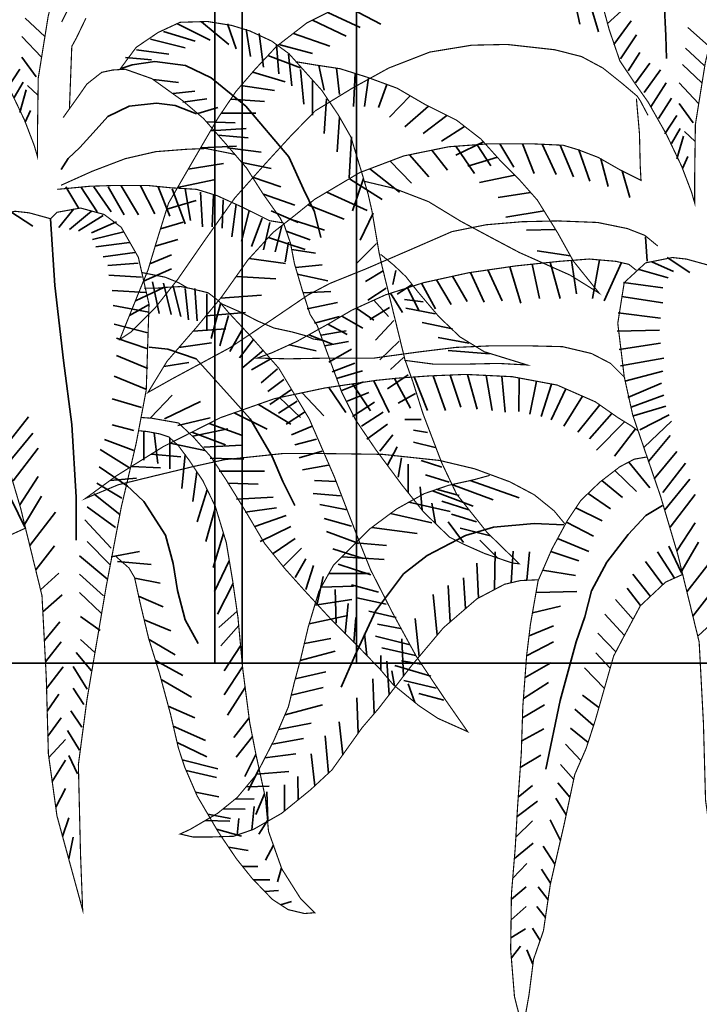
# Model space of a CAD drawing. Units: metres. Extents: x 2621.9 to 2684.7, y 1438.8 to 1480.7.
# Drawn here: x 2658.5 to 2658.7, y 1471.1 to 1471.4 of the extents above; entities that cross this region are included whole.
import ezdxf

# ---------------------------------------------------------------- set-up
doc = ezdxf.new("R2010")
doc.units = ezdxf.units.M
doc.layers.add('Wall', color=1, linetype='Continuous')

msp = doc.modelspace()

# ---------------------------------------------------------------- linework, layer by layer
at = {"layer": 'Wall', "lineweight": 35, "ltscale": 0.06}
for p, q in [((2658.51194, 1471.98486), (2658.51194, 1471.1902)), ((2658.51194, 1471.98486), (2658.51194, 1471.1902)), ((2658.52056, 1471.98486), (2658.52056, 1471.1902)), ((2658.55686, 1471.98486), (2658.55686, 1471.1902)), ((2657.21194, 1471.1902), (2659.21194, 1471.1902)), ((2657.51194, 1471.1902), (2659.21194, 1471.1902))]:
    msp.add_line(p, q, dxfattribs=at)
for points in [[(2658.51194, 1471.1902), (2658.51194, 1471.98486)], [(2658.65651, 1471.4308), (2658.65513, 1471.42771), (2658.65444, 1471.42016), (2658.65444, 1471.40832), (2658.65444, 1471.3999), (2658.65496, 1471.38909), (2658.65513, 1471.38188)], [(2658.62534, 1471.40355), (2658.62767, 1471.39276)], [(2658.55255, 1471.39901), (2658.56456, 1471.39274)], [(2658.63045, 1471.40067), (2658.63353, 1471.39035)], [(2658.54771, 1471.39649), (2658.55802, 1471.3917)], [(2658.63636, 1471.39284), (2658.64187, 1471.398)], [(2658.45797, 1471.38885), (2658.45177, 1471.3947)], [(2658.50012, 1471.39288), (2658.51045, 1471.38771)], [(2658.50769, 1471.39356), (2658.51631, 1471.38634)], [(2658.51596, 1471.39288), (2658.51872, 1471.38496)], [(2658.54283, 1471.39406), (2658.55354, 1471.38895)], [(2658.63843, 1471.3863), (2658.64394, 1471.39387)], [(2658.49564, 1471.39047), (2658.50563, 1471.38737)], [(2658.52182, 1471.39116), (2658.5232, 1471.38255)], [(2658.52595, 1471.38978), (2658.52733, 1471.37911)], [(2658.53681, 1471.38987), (2658.54837, 1471.38586)], [(2658.66842, 1471.38589), (2658.66187, 1471.39174)], [(2658.45694, 1471.38231), (2658.45074, 1471.38885)], [(2658.4915, 1471.38806), (2658.50253, 1471.38531)], [(2658.64049, 1471.38183), (2658.64566, 1471.38939)], [(2658.48702, 1471.38462), (2658.49736, 1471.38324)], [(2658.53146, 1471.38634), (2658.53215, 1471.37705)], [(2658.5322, 1471.3863), (2658.54286, 1471.38345)], [(2658.64293, 1471.37797), (2658.64672, 1471.38382)], [(2658.66704, 1471.37969), (2658.66118, 1471.3852)], [(2658.45521, 1471.37612), (2658.45074, 1471.38231)], [(2658.48222, 1471.3787), (2658.4857, 1471.37994), (2658.4929, 1471.38093), (2658.50258, 1471.37969), (2658.51077, 1471.37573), (2658.5217, 1471.3668), (2658.53535, 1471.35068), (2658.54007, 1471.34052), (2658.54354, 1471.33333), (2658.54553, 1471.32514)], [(2658.48358, 1471.38221), (2658.49185, 1471.38152)], [(2658.52875, 1471.38284), (2658.53907, 1471.37897)], [(2658.53525, 1471.38324), (2658.53629, 1471.37326)], [(2658.64534, 1471.37419), (2658.64982, 1471.38038)], [(2658.44626, 1471.37268), (2658.45005, 1471.37853)], [(2658.52393, 1471.37762), (2658.53425, 1471.3745)], [(2658.53904, 1471.37843), (2658.54008, 1471.36742)], [(2658.54491, 1471.37969), (2658.54662, 1471.37189)], [(2658.55054, 1471.37883), (2658.55144, 1471.37051)], [(2658.55639, 1471.37717), (2658.55592, 1471.36673)], [(2658.64809, 1471.37109), (2658.65326, 1471.37832)], [(2658.66635, 1471.37419), (2658.66015, 1471.38004)], [(2658.44832, 1471.36958), (2658.45108, 1471.3744)], [(2658.49251, 1471.37529), (2658.50043, 1471.37426)], [(2658.54283, 1471.37498), (2658.54283, 1471.36397)], [(2658.56063, 1471.37582), (2658.55937, 1471.36673)], [(2658.65016, 1471.36662), (2658.65498, 1471.37419)], [(2658.66532, 1471.36765), (2658.65912, 1471.37419)], [(2658.45005, 1471.36476), (2658.45211, 1471.37199)], [(2658.45583, 1471.37025), (2658.45246, 1471.37337)], [(2658.49871, 1471.37082), (2658.5056, 1471.37151)], [(2658.5202, 1471.3733), (2658.5308, 1471.37175)], [(2658.56644, 1471.37369), (2658.56384, 1471.36638)], [(2658.50608, 1471.36431), (2658.49938, 1471.36703), (2658.49342, 1471.36778), (2658.48473, 1471.36679), (2658.47803, 1471.36356), (2658.47331, 1471.35836), (2658.46909, 1471.35365), (2658.46536, 1471.35017), (2658.46313, 1471.3467)], [(2658.50181, 1471.36807), (2658.50939, 1471.3691)], [(2658.51698, 1471.36904), (2658.5277, 1471.36831)], [(2658.54731, 1471.36914), (2658.54662, 1471.35813)], [(2658.57385, 1471.37008), (2658.56729, 1471.36329)], [(2658.65257, 1471.36284), (2658.65671, 1471.36937)], [(2658.45177, 1471.36167), (2658.45349, 1471.36545)], [(2658.50648, 1471.36444), (2658.51284, 1471.36635)], [(2658.5797, 1471.36676), (2658.57211, 1471.36019)], [(2658.6636, 1471.36146), (2658.65912, 1471.36765)], [(2658.50929, 1471.36178), (2658.51835, 1471.36153)], [(2658.51392, 1471.36452), (2658.52495, 1471.36452)], [(2658.55144, 1471.36329), (2658.55075, 1471.35228)], [(2658.58547, 1471.36387), (2658.57797, 1471.35813)], [(2658.65464, 1471.35802), (2658.65843, 1471.36387)], [(2658.51053, 1471.35895), (2658.52185, 1471.35971)], [(2658.59111, 1471.36037), (2658.58382, 1471.35572)], [(2658.65671, 1471.35492), (2658.65946, 1471.35974)], [(2658.66421, 1471.3556), (2658.66084, 1471.35871)], [(2658.51301, 1471.35755), (2658.52248, 1471.35671)], [(2658.55523, 1471.35709), (2658.55454, 1471.34402)], [(2658.59709, 1471.35547), (2658.5883, 1471.35124)], [(2658.65843, 1471.35011), (2658.66049, 1471.35733)], [(2658.50741, 1471.35361), (2658.51879, 1471.35407)], [(2658.51594, 1471.35362), (2658.52661, 1471.35224)], [(2658.58074, 1471.35283), (2658.58565, 1471.34645)], [(2658.58831, 1471.35408), (2658.59427, 1471.34542)], [(2658.59511, 1471.35458), (2658.59943, 1471.34783)], [(2658.60233, 1471.35488), (2658.60667, 1471.34749)], [(2658.60942, 1471.35488), (2658.61321, 1471.34542)], [(2658.61572, 1471.35471), (2658.6201, 1471.34508)], [(2658.62142, 1471.35444), (2658.62561, 1471.34439)], [(2658.6273, 1471.35292), (2658.63078, 1471.34301)], [(2658.56749, 1471.34937), (2658.57429, 1471.34233)], [(2658.57361, 1471.35138), (2658.5798, 1471.34439)], [(2658.6015, 1471.35057), (2658.59209, 1471.3478)], [(2658.63427, 1471.35009), (2658.63664, 1471.34129)], [(2658.66015, 1471.34701), (2658.66187, 1471.35079)], [(2658.50346, 1471.34679), (2658.51465, 1471.34857)], [(2658.52047, 1471.34893), (2658.52972, 1471.34708)], [(2658.56103, 1471.34693), (2658.5705, 1471.33957)], [(2658.64103, 1471.34629), (2658.64353, 1471.33785)], [(2658.50011, 1471.34102), (2658.51155, 1471.34341)], [(2658.5238, 1471.34431), (2658.53282, 1471.34123)], [(2658.55459, 1471.3438), (2658.56498, 1471.33717)], [(2658.55904, 1471.34388), (2658.55559, 1471.33356)], [(2658.60705, 1471.34487), (2658.59588, 1471.34264)], [(2658.46461, 1471.34123), (2658.46874, 1471.33435)], [(2658.46943, 1471.34123), (2658.4746, 1471.33332)], [(2658.47356, 1471.34123), (2658.47908, 1471.33332)], [(2658.47804, 1471.34123), (2658.48321, 1471.33229)], [(2658.48218, 1471.34158), (2658.48769, 1471.33229)], [(2658.48838, 1471.34158), (2658.49286, 1471.33263)], [(2658.49389, 1471.34123), (2658.49768, 1471.33194)], [(2658.49837, 1471.34054), (2658.5025, 1471.32953)], [(2658.5025, 1471.34054), (2658.50422, 1471.33057)], [(2658.49666, 1471.33419), (2658.50604, 1471.33687)], [(2658.50732, 1471.33951), (2658.50801, 1471.3285)], [(2658.51146, 1471.33882), (2658.51111, 1471.3285)], [(2658.51456, 1471.3371), (2658.51421, 1471.32816)], [(2658.52729, 1471.33885), (2658.53729, 1471.33538)], [(2658.54743, 1471.33955), (2658.56016, 1471.33372)], [(2658.61202, 1471.33946), (2658.60174, 1471.33783)], [(2658.44693, 1471.33351), (2658.45416, 1471.3287)], [(2658.46725, 1471.3342), (2658.46243, 1471.32835)], [(2658.47276, 1471.33351), (2658.46587, 1471.32766)], [(2658.51869, 1471.33573), (2658.51731, 1471.3254)], [(2658.52283, 1471.33366), (2658.52041, 1471.32403)], [(2658.52972, 1471.33366), (2658.53833, 1471.32988)], [(2658.54136, 1471.33548), (2658.55293, 1471.33097)], [(2658.61631, 1471.33357), (2658.60415, 1471.33163)], [(2658.45981, 1471.33111), (2658.46117, 1471.30993), (2658.46389, 1471.2862), (2658.4666, 1471.26586), (2658.46796, 1471.2428), (2658.46796, 1471.22924)], [(2658.47655, 1471.33214), (2658.46863, 1471.32732)], [(2658.52696, 1471.33125), (2658.52351, 1471.32231)], [(2658.53579, 1471.33101), (2658.54673, 1471.32753)], [(2658.56214, 1471.33287), (2658.558, 1471.32427)], [(2658.48069, 1471.33007), (2658.47276, 1471.32663)], [(2658.49467, 1471.32785), (2658.50191, 1471.32999)], [(2658.52937, 1471.32988), (2658.5273, 1471.32128)], [(2658.53316, 1471.32885), (2658.53109, 1471.32059)], [(2658.53456, 1471.3272), (2658.54212, 1471.32437)], [(2658.61994, 1471.32771), (2658.61069, 1471.3275)], [(2658.4831, 1471.32698), (2658.47311, 1471.32457)], [(2658.493, 1471.32243), (2658.50019, 1471.32449)], [(2658.52888, 1471.32513), (2658.54053, 1471.32134)], [(2658.649, 1471.3176), (2658.64852, 1471.32533)], [(2658.48482, 1471.32354), (2658.47414, 1471.32216)], [(2658.53523, 1471.32368), (2658.53419, 1471.31749)], [(2658.53629, 1471.32136), (2658.54384, 1471.32024)], [(2658.56317, 1471.32323), (2658.55697, 1471.31704)], [(2658.62466, 1471.31935), (2658.61414, 1471.32097)], [(2658.48654, 1471.32044), (2658.47655, 1471.31906)], [(2658.49131, 1471.31682), (2658.49812, 1471.31967)], [(2658.52284, 1471.31854), (2658.53433, 1471.31687)], [(2658.62504, 1471.3179), (2658.62655, 1471.30729)], [(2658.63392, 1471.31805), (2658.63169, 1471.30583)], [(2658.65531, 1471.31886), (2658.66254, 1471.31404)], [(2658.48758, 1471.317), (2658.47793, 1471.31631)], [(2658.48925, 1471.31126), (2658.49812, 1471.3152)], [(2658.53752, 1471.31562), (2658.54591, 1471.31646)], [(2658.56933, 1471.31474), (2658.5683, 1471.31027)], [(2658.59846, 1471.31486), (2658.60306, 1471.30509)], [(2658.60547, 1471.31588), (2658.60893, 1471.30436)], [(2658.61252, 1471.31669), (2658.61481, 1471.30583)], [(2658.61828, 1471.3173), (2658.62141, 1471.30583)], [(2658.64087, 1471.31719), (2658.63536, 1471.30509)], [(2658.64601, 1471.31507), (2658.65565, 1471.31232)], [(2658.65048, 1471.31748), (2658.65737, 1471.31438)], [(2658.48861, 1471.31253), (2658.47827, 1471.31321)], [(2658.51867, 1471.3128), (2658.53123, 1471.31205)], [(2658.53805, 1471.3135), (2658.54769, 1471.31143)], [(2658.56524, 1471.31463), (2658.55972, 1471.31119)], [(2658.58222, 1471.31174), (2658.58688, 1471.30392)], [(2658.58725, 1471.31285), (2658.5919, 1471.30482)], [(2658.59293, 1471.31406), (2658.59729, 1471.30464)], [(2658.48673, 1471.30511), (2658.49571, 1471.30935)], [(2658.49216, 1471.31107), (2658.49422, 1471.30109)], [(2658.4956, 1471.31073), (2658.49801, 1471.30075)], [(2658.4987, 1471.3097), (2658.50111, 1471.30006)], [(2658.50249, 1471.30901), (2658.50353, 1471.29903)], [(2658.50559, 1471.30901), (2658.50628, 1471.29869)], [(2658.56627, 1471.30913), (2658.56041, 1471.30534)], [(2658.5745, 1471.31027), (2658.56968, 1471.30717)], [(2658.57296, 1471.30918), (2658.57665, 1471.30195)], [(2658.57747, 1471.31063), (2658.58186, 1471.30249)], [(2658.64153, 1471.31094), (2658.65393, 1471.30922)], [(2658.48999, 1471.30771), (2658.47931, 1471.3084)], [(2658.50938, 1471.30729), (2658.50938, 1471.29559)], [(2658.51373, 1471.30592), (2658.52675, 1471.30689)], [(2658.54011, 1471.30765), (2658.54872, 1471.30799)], [(2658.56763, 1471.30748), (2658.57145, 1471.30141)], [(2658.57794, 1471.30476), (2658.57209, 1471.30545)], [(2658.64084, 1471.30647), (2658.65393, 1471.3044)], [(2658.49102, 1471.30152), (2658.47965, 1471.30358)], [(2658.48481, 1471.30038), (2658.49088, 1471.30384)], [(2658.51386, 1471.30453), (2658.51076, 1471.29318)], [(2658.54115, 1471.30249), (2658.55079, 1471.30455)], [(2658.55683, 1471.30279), (2658.5623, 1471.2989)], [(2658.5673, 1471.30293), (2658.5611, 1471.29915)], [(2658.56228, 1471.30526), (2658.56697, 1471.30016)], [(2658.58173, 1471.30098), (2658.57243, 1471.3027)], [(2658.50914, 1471.30037), (2658.52158, 1471.30138)], [(2658.51627, 1471.30041), (2658.51352, 1471.29077)], [(2658.54356, 1471.29802), (2658.55148, 1471.30008)], [(2658.55215, 1471.30024), (2658.55889, 1471.29639)], [(2658.63981, 1471.30131), (2658.65324, 1471.29959)], [(2658.49068, 1471.29498), (2658.48, 1471.29773)], [(2658.505, 1471.29542), (2658.51538, 1471.29622)], [(2658.52075, 1471.29628), (2658.51662, 1471.28905)], [(2658.54775, 1471.29768), (2658.55387, 1471.29442)], [(2658.56868, 1471.29881), (2658.56282, 1471.29261)], [(2658.58724, 1471.29616), (2658.5776, 1471.29822)], [(2658.49068, 1471.28982), (2658.48069, 1471.29326)], [(2658.52419, 1471.29284), (2658.51972, 1471.28699)], [(2658.54174, 1471.29433), (2658.5492, 1471.29138)], [(2658.54562, 1471.29423), (2658.55355, 1471.29561)], [(2658.59241, 1471.29169), (2658.58277, 1471.29341)], [(2658.63946, 1471.29546), (2658.6529, 1471.2958)], [(2658.49112, 1471.29043), (2658.49698, 1471.28974), (2658.50594, 1471.28664), (2658.51386, 1471.27804), (2658.52316, 1471.26772), (2658.53005, 1471.25568), (2658.5335, 1471.24776), (2658.53729, 1471.2402)], [(2658.50049, 1471.29023), (2658.5109, 1471.29175)], [(2658.53544, 1471.29108), (2658.544, 1471.28923)], [(2658.54666, 1471.29079), (2658.55424, 1471.29217)], [(2658.54804, 1471.28563), (2658.55527, 1471.28976)], [(2658.5704, 1471.29227), (2658.5642, 1471.28642)], [(2658.64015, 1471.28961), (2658.65324, 1471.29167)], [(2658.49068, 1471.28363), (2658.48069, 1471.28775)], [(2658.5273, 1471.2894), (2658.52075, 1471.28389)], [(2658.52971, 1471.28664), (2658.52351, 1471.2832)], [(2658.57178, 1471.28711), (2658.56765, 1471.28332)], [(2658.59896, 1471.28825), (2658.58587, 1471.28928)], [(2658.64049, 1471.28445), (2658.65427, 1471.28686)], [(2658.49572, 1471.28423), (2658.50367, 1471.28556)], [(2658.53177, 1471.28355), (2658.52661, 1471.27907)], [(2658.54907, 1471.28253), (2658.5563, 1471.28528)], [(2658.48999, 1471.27709), (2658.48, 1471.28122)], [(2658.55045, 1471.28047), (2658.55871, 1471.28288)], [(2658.57316, 1471.2816), (2658.56661, 1471.27713)], [(2658.5689, 1471.28047), (2658.57393, 1471.27104)], [(2658.57508, 1471.28093), (2658.57932, 1471.27035)], [(2658.5811, 1471.28132), (2658.58504, 1471.27035)], [(2658.58656, 1471.28155), (2658.5899, 1471.27139)], [(2658.59205, 1471.28173), (2658.59511, 1471.2707)], [(2658.5979, 1471.28144), (2658.5998, 1471.27035)], [(2658.60296, 1471.28119), (2658.60397, 1471.26983)], [(2658.60844, 1471.28061), (2658.60831, 1471.27)], [(2658.64187, 1471.27963), (2658.65393, 1471.28273)], [(2658.53384, 1471.28011), (2658.52867, 1471.27632)], [(2658.54803, 1471.27763), (2658.55345, 1471.26966)], [(2658.55217, 1471.27668), (2658.55906, 1471.27944)], [(2658.55554, 1471.27875), (2658.56126, 1471.27018)], [(2658.56234, 1471.27976), (2658.56716, 1471.26966)], [(2658.61392, 1471.27959), (2658.61178, 1471.26914)], [(2658.61865, 1471.27871), (2658.61542, 1471.26844)], [(2658.64291, 1471.27447), (2658.65358, 1471.27894)], [(2658.49152, 1471.26797), (2658.49841, 1471.27519)], [(2658.53625, 1471.27701), (2658.52936, 1471.27219)], [(2658.53244, 1471.2744), (2658.53904, 1471.2681)], [(2658.53962, 1471.27592), (2658.54651, 1471.26862)], [(2658.55389, 1471.27324), (2658.56078, 1471.276)], [(2658.57557, 1471.27575), (2658.57006, 1471.27266)], [(2658.62317, 1471.27719), (2658.61855, 1471.2674)], [(2658.62847, 1471.27486), (2658.62254, 1471.26532)], [(2658.64394, 1471.27138), (2658.65427, 1471.27516)], [(2658.48861, 1471.27124), (2658.47931, 1471.27399)], [(2658.496, 1471.26762), (2658.50737, 1471.27313)], [(2658.52572, 1471.27226), (2658.53599, 1471.266)], [(2658.53797, 1471.27323), (2658.53212, 1471.26944)], [(2658.55561, 1471.26843), (2658.5625, 1471.2729)], [(2658.63398, 1471.27206), (2658.62705, 1471.26341)], [(2658.64463, 1471.26862), (2658.65496, 1471.27172)], [(2658.44555, 1471.25902), (2658.45279, 1471.26831)], [(2658.50014, 1471.26556), (2658.51047, 1471.26797)], [(2658.51809, 1471.26958), (2658.52852, 1471.26444)], [(2658.54039, 1471.26978), (2658.53453, 1471.266)], [(2658.55837, 1471.26533), (2658.56526, 1471.2698)], [(2658.63779, 1471.2694), (2658.6307, 1471.26133)], [(2658.64669, 1471.26415), (2658.656, 1471.26897)], [(2658.4862, 1471.26401), (2658.47931, 1471.26573)], [(2658.51009, 1471.26621), (2658.52037, 1471.26254)], [(2658.5428, 1471.26531), (2658.53625, 1471.26256)], [(2658.56009, 1471.2612), (2658.56664, 1471.26602)], [(2658.57729, 1471.2675), (2658.57213, 1471.2675)], [(2658.64186, 1471.26674), (2658.63296, 1471.25769)], [(2658.64807, 1471.25864), (2658.65668, 1471.2669)], [(2658.44624, 1471.25351), (2658.45416, 1471.26314)], [(2658.48938, 1471.26375), (2658.48938, 1471.25458)], [(2658.49272, 1471.26321), (2658.49385, 1471.25355)], [(2658.49764, 1471.26165), (2658.49764, 1471.25183)], [(2658.50458, 1471.26342), (2658.51533, 1471.25941)], [(2658.50496, 1471.26212), (2658.51598, 1471.26453)], [(2658.56423, 1471.25742), (2658.56836, 1471.26258)], [(2658.57936, 1471.26337), (2658.57488, 1471.26406)], [(2658.64528, 1471.26448), (2658.63868, 1471.25579)], [(2658.64945, 1471.25417), (2658.65634, 1471.26243)], [(2658.48623, 1471.25763), (2658.47693, 1471.26107)], [(2658.49778, 1471.25998), (2658.50873, 1471.25768)], [(2658.5084, 1471.25868), (2658.52046, 1471.25936)], [(2658.54417, 1471.26118), (2658.53729, 1471.25946)], [(2658.56664, 1471.25294), (2658.56974, 1471.25879)], [(2658.58177, 1471.25855), (2658.57488, 1471.26027)], [(2658.44796, 1471.24801), (2658.45589, 1471.25833)], [(2658.48486, 1471.25213), (2658.47556, 1471.25798)], [(2658.49175, 1471.25648), (2658.5011, 1471.2556)], [(2658.50245, 1471.25631), (2658.50143, 1471.24563)], [(2658.5459, 1471.2574), (2658.53866, 1471.25533)], [(2658.65117, 1471.24867), (2658.65841, 1471.25727)], [(2658.48417, 1471.24628), (2658.47521, 1471.25247)], [(2658.48549, 1471.25259), (2658.49467, 1471.25213)], [(2658.51047, 1471.25524), (2658.52115, 1471.25489)], [(2658.54796, 1471.25293), (2658.5397, 1471.25155)], [(2658.57008, 1471.24916), (2658.57112, 1471.25535)], [(2658.57318, 1471.24434), (2658.57318, 1471.25329)], [(2658.58384, 1471.25236), (2658.57729, 1471.25442)], [(2658.64317, 1471.25396), (2658.64981, 1471.24579)], [(2658.65393, 1471.24436), (2658.66117, 1471.25365)], [(2658.45003, 1471.24044), (2658.45589, 1471.24938)], [(2658.50625, 1471.25084), (2658.50488, 1471.2415)], [(2658.51323, 1471.25111), (2658.52769, 1471.25111)], [(2658.58625, 1471.24754), (2658.57867, 1471.24995)], [(2658.63878, 1471.25129), (2658.64558, 1471.24468)], [(2658.48245, 1471.24249), (2658.47452, 1471.24731)], [(2658.47872, 1471.24816), (2658.48704, 1471.24884)], [(2658.48387, 1471.24663), (2658.48938, 1471.24146), (2658.49627, 1471.2308), (2658.49868, 1471.22185), (2658.50006, 1471.21325), (2658.50247, 1471.20396), (2658.50661, 1471.19639)], [(2658.51598, 1471.24732), (2658.52563, 1471.24698)], [(2658.55038, 1471.24776), (2658.54349, 1471.24811)], [(2658.57761, 1471.23876), (2658.57697, 1471.24606)], [(2658.58705, 1471.24682), (2658.60014, 1471.24198)], [(2658.59288, 1471.24809), (2658.6084, 1471.24257)], [(2658.63463, 1471.24809), (2658.64113, 1471.24268)], [(2658.65462, 1471.23885), (2658.66255, 1471.24849)], [(2658.45159, 1471.23416), (2658.45692, 1471.24319)], [(2658.48176, 1471.23733), (2658.47349, 1471.24387)], [(2658.50949, 1471.2452), (2658.50626, 1471.23497)], [(2658.55175, 1471.24329), (2658.54314, 1471.24398)], [(2658.58088, 1471.24483), (2658.59384, 1471.24001)], [(2658.58937, 1471.24331), (2658.58214, 1471.24537)], [(2658.63028, 1471.24404), (2658.63735, 1471.23913)], [(2658.65634, 1471.23335), (2658.66427, 1471.24367)], [(2658.45166, 1471.23328), (2658.44744, 1471.24195)], [(2658.51874, 1471.24216), (2658.53045, 1471.24285)], [(2658.55382, 1471.23882), (2658.54521, 1471.24054)], [(2658.57342, 1471.24124), (2658.58657, 1471.23825)], [(2658.58183, 1471.23452), (2658.58076, 1471.2409)], [(2658.59247, 1471.23884), (2658.58386, 1471.24159)], [(2658.65385, 1471.24014), (2658.64853, 1471.237), (2658.64297, 1471.23096), (2658.6362, 1471.22227), (2658.63137, 1471.21309), (2658.62919, 1471.20488), (2658.62652, 1471.19698), (2658.62144, 1471.17838), (2658.61685, 1471.15665)], [(2658.45322, 1471.22749), (2658.4614, 1471.23803)], [(2658.48038, 1471.2332), (2658.47142, 1471.23974)], [(2658.51213, 1471.23967), (2658.50901, 1471.22877)], [(2658.52149, 1471.23803), (2658.53148, 1471.23941)], [(2658.52459, 1471.23356), (2658.53458, 1471.237)], [(2658.56757, 1471.23762), (2658.58075, 1471.23465)], [(2658.59488, 1471.23505), (2658.58696, 1471.23746)], [(2658.62637, 1471.23942), (2658.63468, 1471.23535)], [(2658.479, 1471.22667), (2658.47073, 1471.23561)], [(2658.52632, 1471.22874), (2658.53596, 1471.23356)], [(2658.5552, 1471.23366), (2658.54659, 1471.23607)], [(2658.62255, 1471.23404), (2658.61312, 1471.23452), (2658.6003, 1471.23331), (2658.59135, 1471.23066), (2658.57926, 1471.22438), (2658.57176, 1471.21858), (2658.56282, 1471.20674), (2658.55629, 1471.19249), (2658.55193, 1471.18259)], [(2658.59075, 1471.22851), (2658.58593, 1471.23505)], [(2658.62342, 1471.23494), (2658.63201, 1471.23046)], [(2658.65841, 1471.22578), (2658.66427, 1471.23472)], [(2658.51467, 1471.23133), (2658.51142, 1471.22052)], [(2658.55761, 1471.22815), (2658.54728, 1471.23194)], [(2658.56166, 1471.23323), (2658.57608, 1471.23132)], [(2658.59936, 1471.23058), (2658.58972, 1471.23299)], [(2658.4551, 1471.21979), (2658.46105, 1471.22736)], [(2658.47866, 1471.2215), (2658.47142, 1471.22873)], [(2658.53045, 1471.22496), (2658.53734, 1471.22978)], [(2658.5566, 1471.22831), (2658.56629, 1471.22754)], [(2658.60177, 1471.22335), (2658.59592, 1471.2292)], [(2658.6206, 1471.22971), (2658.63045, 1471.22558)], [(2658.66004, 1471.21862), (2658.65582, 1471.22729)], [(2658.65997, 1471.2195), (2658.6653, 1471.22853)], [(2658.47797, 1471.21669), (2658.46901, 1471.22426)], [(2658.47904, 1471.2239), (2658.488, 1471.22562)], [(2658.53355, 1471.22083), (2658.53941, 1471.22668)], [(2658.55899, 1471.22334), (2658.54934, 1471.22643)], [(2658.60058, 1471.21353), (2658.60076, 1471.22549)], [(2658.60587, 1471.2157), (2658.60655, 1471.22572)], [(2658.61086, 1471.21649), (2658.61166, 1471.22549)], [(2658.61845, 1471.22559), (2658.62734, 1471.22269)], [(2658.65768, 1471.21719), (2658.65226, 1471.22551)], [(2658.48109, 1471.22247), (2658.49177, 1471.22144)], [(2658.5165, 1471.22267), (2658.51177, 1471.21295)], [(2658.53734, 1471.21739), (2658.54078, 1471.22324)], [(2658.54078, 1471.2136), (2658.5432, 1471.22117)], [(2658.5614, 1471.21818), (2658.55106, 1471.22162)], [(2658.55225, 1471.22396), (2658.56562, 1471.2231)], [(2658.59548, 1471.21085), (2658.59498, 1471.22194)], [(2658.65394, 1471.21506), (2658.64848, 1471.2224)], [(2658.6616, 1471.21283), (2658.66978, 1471.22337)], [(2658.45665, 1471.21346), (2658.46243, 1471.21876)], [(2658.47659, 1471.21153), (2658.46901, 1471.21841)], [(2658.54807, 1471.21865), (2658.56095, 1471.21865)], [(2658.61586, 1471.21966), (2658.62622, 1471.21802)], [(2658.65002, 1471.21138), (2658.64447, 1471.2184)], [(2658.4865, 1471.21714), (2658.49453, 1471.21559)], [(2658.51768, 1471.21546), (2658.5128, 1471.20572)], [(2658.54423, 1471.20844), (2658.5463, 1471.21773)], [(2658.56381, 1471.21267), (2658.5552, 1471.21508)], [(2658.58649, 1471.20325), (2658.58586, 1471.21483)], [(2658.59141, 1471.20749), (2658.59075, 1471.21727)], [(2658.45737, 1471.20649), (2658.46347, 1471.21188)], [(2658.4759, 1471.20602), (2658.46901, 1471.21256)], [(2658.54564, 1471.21431), (2658.55583, 1471.21465)], [(2658.55043, 1471.20294), (2658.55009, 1471.2136)], [(2658.58241, 1471.19908), (2658.58119, 1471.21194)], [(2658.61375, 1471.21257), (2658.62667, 1471.21291)], [(2658.64693, 1471.20849), (2658.64269, 1471.21396)], [(2658.66348, 1471.20514), (2658.66943, 1471.2127)], [(2658.48775, 1471.21143), (2658.49556, 1471.20802)], [(2658.5436, 1471.20859), (2658.55539, 1471.21043)], [(2658.55319, 1471.1995), (2658.55422, 1471.20913)], [(2658.56622, 1471.20889), (2658.55692, 1471.21095)], [(2658.64452, 1471.20409), (2658.63891, 1471.2104)], [(2658.51896, 1471.20668), (2658.51315, 1471.20155)], [(2658.56938, 1471.20466), (2658.56076, 1471.20672)], [(2658.61262, 1471.20614), (2658.62155, 1471.20825)], [(2658.64178, 1471.19898), (2658.63557, 1471.20574)], [(2658.45785, 1471.19741), (2658.46278, 1471.20328)], [(2658.47556, 1471.20052), (2658.46935, 1471.20499)], [(2658.4895, 1471.20397), (2658.49797, 1471.20045)], [(2658.54183, 1471.20267), (2658.55405, 1471.20532)], [(2658.55594, 1471.19675), (2658.55663, 1471.20466)], [(2658.57075, 1471.20122), (2658.56352, 1471.20259)], [(2658.57673, 1471.19233), (2658.5754, 1471.20439)], [(2658.66503, 1471.1988), (2658.67081, 1471.2041)], [(2658.51948, 1471.20218), (2658.51384, 1471.1957)], [(2658.56008, 1471.19262), (2658.55939, 1471.1995)], [(2658.61154, 1471.19888), (2658.61933, 1471.20202)], [(2658.63909, 1471.19383), (2658.63335, 1471.19974)], [(2658.45821, 1471.19058), (2658.46316, 1471.19694)], [(2658.47383, 1471.19364), (2658.46935, 1471.19776)], [(2658.49104, 1471.19766), (2658.49935, 1471.19288)], [(2658.54029, 1471.19644), (2658.54871, 1471.19799)], [(2658.57386, 1471.19606), (2658.56283, 1471.19881)], [(2658.57172, 1471.18608), (2658.57118, 1471.19794)], [(2658.61077, 1471.19255), (2658.61931, 1471.19698)], [(2658.4728, 1471.18779), (2658.46798, 1471.19364)], [(2658.52008, 1471.19572), (2658.51487, 1471.18779)], [(2658.53898, 1471.19101), (2658.55005, 1471.19399)], [(2658.57558, 1471.19262), (2658.5649, 1471.19503)], [(2658.63728, 1471.18864), (2658.63268, 1471.19351)], [(2658.4931, 1471.19104), (2658.50176, 1471.18634)], [(2658.56455, 1471.18814), (2658.56455, 1471.19262)], [(2658.56715, 1471.18015), (2658.5665, 1471.19083)], [(2658.5773, 1471.18986), (2658.5711, 1471.1909)], [(2658.61026, 1471.18566), (2658.61842, 1471.19032)], [(2658.45856, 1471.18214), (2658.46385, 1471.18903)], [(2658.47142, 1471.18194), (2658.46694, 1471.18916)], [(2658.52069, 1471.18908), (2658.51487, 1471.18022)], [(2658.53742, 1471.18527), (2658.54712, 1471.18742)], [(2658.56889, 1471.18305), (2658.568, 1471.1878)], [(2658.5804, 1471.18608), (2658.56903, 1471.18952)], [(2658.63542, 1471.18213), (2658.62912, 1471.18875)], [(2658.49488, 1471.18507), (2658.50452, 1471.17946)], [(2658.56245, 1471.17422), (2658.56206, 1471.18528)], [(2658.58212, 1471.18229), (2658.57179, 1471.1847)], [(2658.57534, 1471.17778), (2658.57317, 1471.18367)], [(2658.60976, 1471.179), (2658.61776, 1471.1841)], [(2658.47039, 1471.17712), (2658.46694, 1471.18228)], [(2658.52152, 1471.18254), (2658.51591, 1471.17368)], [(2658.53613, 1471.18005), (2658.54623, 1471.18253)], [(2658.58453, 1471.17851), (2658.57661, 1471.18057)], [(2658.45876, 1471.17498), (2658.46247, 1471.18043)], [(2658.55737, 1471.16801), (2658.5569, 1471.1792)], [(2658.63372, 1471.17618), (2658.62845, 1471.18008)], [(2658.4697, 1471.1699), (2658.46625, 1471.17506)], [(2658.49716, 1471.17662), (2658.50555, 1471.17292)], [(2658.53416, 1471.17388), (2658.546, 1471.17698)], [(2658.60945, 1471.17284), (2658.61642, 1471.17699)], [(2658.63202, 1471.17047), (2658.62601, 1471.17564)], [(2658.45898, 1471.16706), (2658.46316, 1471.17286)], [(2658.52277, 1471.1729), (2658.51798, 1471.16665)], [(2658.53214, 1471.16921), (2658.54244, 1471.1712)], [(2658.55246, 1471.16114), (2658.55134, 1471.17164)], [(2658.46901, 1471.16267), (2658.46522, 1471.16886)], [(2658.49873, 1471.17028), (2658.50899, 1471.1657)], [(2658.60921, 1471.16561), (2658.6162, 1471.16943)], [(2658.63025, 1471.16502), (2658.62467, 1471.16964)], [(2658.4593, 1471.16025), (2658.46453, 1471.16598)], [(2658.49994, 1471.16509), (2658.50934, 1471.16054)], [(2658.52383, 1471.16697), (2658.51867, 1471.16046)], [(2658.53004, 1471.16457), (2658.54, 1471.16631)], [(2658.54791, 1471.15531), (2658.54689, 1471.1672)], [(2658.62797, 1471.15934), (2658.62311, 1471.16453)], [(2658.46034, 1471.15269), (2658.46453, 1471.15944)], [(2658.46832, 1471.1551), (2658.46557, 1471.16095)], [(2658.5016, 1471.15954), (2658.51283, 1471.15667)], [(2658.52494, 1471.16129), (2658.52142, 1471.15426)], [(2658.52779, 1471.16019), (2658.53755, 1471.16142)], [(2658.54359, 1471.1513), (2658.54244, 1471.16142)], [(2658.60877, 1471.1571), (2658.61531, 1471.16099)], [(2658.50281, 1471.1562), (2658.51244, 1471.154)], [(2658.52593, 1471.15673), (2658.52245, 1471.14979)], [(2658.52513, 1471.15499), (2658.53533, 1471.15587)], [(2658.6257, 1471.15335), (2658.62156, 1471.15809)], [(2658.53836, 1471.14689), (2658.53822, 1471.15431)], [(2658.46147, 1471.14455), (2658.46453, 1471.15049)], [(2658.50578, 1471.14932), (2658.51313, 1471.14781)], [(2658.52188, 1471.15105), (2658.5291, 1471.1512)], [(2658.52875, 1471.14013), (2658.52843, 1471.14943)], [(2658.53399, 1471.14333), (2658.53399, 1471.15165)], [(2658.60811, 1471.14775), (2658.61264, 1471.15144)], [(2658.6245, 1471.14771), (2658.62067, 1471.15231)], [(2658.51831, 1471.14706), (2658.52443, 1471.1472)], [(2658.52767, 1471.14876), (2658.52487, 1471.14222)], [(2658.60773, 1471.14162), (2658.6142, 1471.14643)], [(2658.62332, 1471.14212), (2658.62, 1471.14742)], [(2658.51453, 1471.14401), (2658.52153, 1471.14387)], [(2658.52364, 1471.13734), (2658.52443, 1471.14476)], [(2658.46364, 1471.13523), (2658.46557, 1471.1412)], [(2658.50898, 1471.14038), (2658.51664, 1471.14009)], [(2658.50967, 1471.14237), (2658.51692, 1471.14093)], [(2658.51895, 1471.13572), (2658.51953, 1471.14098)], [(2658.52861, 1471.14036), (2658.5259, 1471.13603)], [(2658.60736, 1471.13509), (2658.61264, 1471.14021)], [(2658.6215, 1471.13399), (2658.61822, 1471.14053)], [(2658.51247, 1471.1376), (2658.52041, 1471.13533)], [(2658.46557, 1471.12815), (2658.46695, 1471.13501)], [(2658.51627, 1471.13186), (2658.52247, 1471.13086)], [(2658.53047, 1471.13254), (2658.52797, 1471.12777)], [(2658.60689, 1471.12833), (2658.61286, 1471.1331)], [(2658.61976, 1471.12647), (2658.61598, 1471.13221)], [(2658.52075, 1471.1257), (2658.52557, 1471.1257)], [(2658.53304, 1471.12529), (2658.53176, 1471.12089)], [(2658.60637, 1471.122), (2658.61086, 1471.12665)], [(2658.61836, 1471.12042), (2658.61553, 1471.12488)], [(2658.52413, 1471.12157), (2658.52936, 1471.12157)], [(2658.52774, 1471.11783), (2658.53212, 1471.11813)], [(2658.60593, 1471.11534), (2658.61064, 1471.11932)], [(2658.61756, 1471.11515), (2658.61442, 1471.11932)], [(2658.53274, 1471.11364), (2658.53625, 1471.11469)], [(2658.60584, 1471.10884), (2658.61064, 1471.1131)], [(2658.61674, 1471.10959), (2658.61398, 1471.1131)], [(2658.60576, 1471.10311), (2658.61042, 1471.10599)], [(2658.61505, 1471.10231), (2658.61264, 1471.10621)], [(2658.60593, 1471.09674), (2658.60886, 1471.10044)], [(2658.61277, 1471.09474), (2658.61086, 1471.09933)]]:
    msp.add_lwpolyline(points, dxfattribs=at)
at = {"layer": 'Wall', "lineweight": 35, "ltscale": 0.06, "const_width": 0.000359}
for points in [[(2658.44672, 1471.37251), (2658.45156, 1471.36237), (2658.4547, 1471.35416), (2658.45567, 1471.35078), (2658.45567, 1471.35826), (2658.45591, 1471.37565), (2658.45905, 1471.39522), (2658.4622, 1471.40826), (2658.46582, 1471.41985), (2658.46802, 1471.42481), (2658.46996, 1471.43134), (2658.47044, 1471.43834), (2658.46972, 1471.44293), (2658.46778, 1471.44679), (2658.4615, 1471.44921), (2658.45593, 1471.44848), (2658.45037, 1471.44679), (2658.44837, 1471.44568)], [(2658.63285, 1471.40626), (2658.63696, 1471.39105), (2658.64034, 1471.38115), (2658.6447, 1471.37462), (2658.64929, 1471.3681), (2658.6551, 1471.35786), (2658.65994, 1471.34771), (2658.66308, 1471.3395), (2658.66405, 1471.33612), (2658.66405, 1471.34361), (2658.66429, 1471.361), (2658.66743, 1471.38056), (2658.67058, 1471.3936), (2658.6742, 1471.4052)], [(2658.46905, 1471.40488), (2658.46334, 1471.39347)], [(2658.64925, 1471.3639), (2658.64683, 1471.36849), (2658.64586, 1471.36994), (2658.64102, 1471.37404), (2658.63498, 1471.37887), (2658.62821, 1471.3825), (2658.61974, 1471.38467), (2658.60451, 1471.38636), (2658.59338, 1471.38612), (2658.58008, 1471.38394), (2658.56703, 1471.37887), (2658.55566, 1471.37259), (2658.54381, 1471.36535), (2658.53617, 1471.35754), (2658.52819, 1471.34884), (2658.51827, 1471.33773), (2658.50884, 1471.32445), (2658.50014, 1471.31189), (2658.49288, 1471.30271), (2658.48538, 1471.29522), (2658.48176, 1471.29281), (2658.48732, 1471.30657), (2658.4907, 1471.31479), (2658.49361, 1471.32445), (2658.49723, 1471.33604), (2658.50618, 1471.3515), (2658.51295, 1471.36309), (2658.51861, 1471.37146), (2658.52466, 1471.37846), (2658.53143, 1471.38571), (2658.5411, 1471.3932), (2658.55029, 1471.39779)], [(2658.4658, 1471.3659), (2658.46655, 1471.38574), (2658.46804, 1471.38846), (2658.47102, 1471.39466)], [(2658.53368, 1471.32976), (2658.53591, 1471.32331), (2658.53715, 1471.31687), (2658.53964, 1471.30844), (2658.54212, 1471.30075), (2658.54435, 1471.29728), (2658.54609, 1471.29257), (2658.55209, 1471.27626), (2658.55655, 1471.26734), (2658.56276, 1471.25816), (2658.5712, 1471.24676), (2658.57815, 1471.23808), (2658.58635, 1471.23014), (2658.59081, 1471.22791), (2658.59752, 1471.22494), (2658.60621, 1471.22196), (2658.60844, 1471.22171), (2658.59826, 1471.23163), (2658.58858, 1471.24378), (2658.58386, 1471.2537), (2658.5779, 1471.26932), (2658.57468, 1471.27949), (2658.57219, 1471.28643), (2658.56796, 1471.30371), (2658.56498, 1471.31586), (2658.56399, 1471.32033), (2658.56175, 1471.33347), (2658.56051, 1471.33892), (2658.55853, 1471.34562), (2658.55505, 1471.35702), (2658.55108, 1471.36397), (2658.54581, 1471.37181), (2658.5396, 1471.37875), (2658.53538, 1471.38346), (2658.52992, 1471.38743), (2658.52297, 1471.39065), (2658.51726, 1471.39239), (2658.50956, 1471.39363), (2658.50087, 1471.39338), (2658.49392, 1471.39015), (2658.48697, 1471.38544), (2658.48175, 1471.37839)], [(2658.55931, 1471.34297), (2658.56874, 1471.34073), (2658.57967, 1471.33652), (2658.58985, 1471.33032), (2658.60003, 1471.32487), (2658.60847, 1471.3204), (2658.6179, 1471.31619), (2658.6246, 1471.31321), (2658.63379, 1471.30751), (2658.6256, 1471.31767), (2658.62063, 1471.3266), (2658.61418, 1471.33701), (2658.60871, 1471.34321), (2658.60276, 1471.34916), (2658.5963, 1471.35636), (2658.58861, 1471.36231), (2658.57868, 1471.36727), (2658.56974, 1471.37247), (2658.5603, 1471.37594), (2658.55161, 1471.37867), (2658.54342, 1471.37991), (2658.53746, 1471.3809)], [(2658.46382, 1471.36317), (2658.46909, 1471.37057), (2658.47133, 1471.37379), (2658.47604, 1471.37751), (2658.47952, 1471.37825), (2658.48349, 1471.3785), (2658.49193, 1471.37552), (2658.50162, 1471.36858), (2658.50832, 1471.36288), (2658.51552, 1471.3547), (2658.52198, 1471.34716), (2658.52719, 1471.33898), (2658.53265, 1471.3313), (2658.5334, 1471.32981)], [(2658.65238, 1471.32244), (2658.64827, 1471.32582), (2658.64271, 1471.32799), (2658.63328, 1471.32992), (2658.62071, 1471.33041), (2658.60934, 1471.33016), (2658.59797, 1471.3292), (2658.58709, 1471.32702), (2658.57379, 1471.32123), (2658.55977, 1471.31519), (2658.5484, 1471.3106), (2658.5415, 1471.30695), (2658.53014, 1471.29922), (2658.51684, 1471.29029), (2658.50789, 1471.28546), (2658.49846, 1471.28039), (2658.49072, 1471.27604), (2658.49677, 1471.28594), (2658.5062, 1471.29681), (2658.51418, 1471.30647), (2658.5224, 1471.31806), (2658.53038, 1471.32676), (2658.53715, 1471.33207), (2658.54354, 1471.33725), (2658.55781, 1471.34571), (2658.57183, 1471.35102), (2658.5861, 1471.35392), (2658.59916, 1471.35488), (2658.61198, 1471.35488), (2658.62238, 1471.3544), (2658.62721, 1471.35295), (2658.6335, 1471.35054), (2658.64027, 1471.34667), (2658.64704, 1471.34329), (2658.6468, 1471.34788), (2658.64656, 1471.35802), (2658.64559, 1471.36913)], [(2658.46314, 1471.34171), (2658.47307, 1471.34617), (2658.4835, 1471.35014), (2658.49318, 1471.35237), (2658.50286, 1471.35312), (2658.50907, 1471.35336), (2658.51652, 1471.35188), (2658.5185, 1471.35138)], [(2658.53368, 1471.32976), (2658.52921, 1471.3305), (2658.52126, 1471.33447), (2658.51258, 1471.33844), (2658.50612, 1471.34042), (2658.49793, 1471.34092), (2658.49048, 1471.34166), (2658.48055, 1471.34166), (2658.47236, 1471.34141), (2658.46466, 1471.34067), (2658.46193, 1471.34042)], [(2658.49016, 1471.27679), (2658.48697, 1471.25992), (2658.48222, 1471.23958), (2658.47746, 1471.21449), (2658.47135, 1471.17856), (2658.46864, 1471.15805), (2658.46932, 1471.12958), (2658.47, 1471.11195), (2658.46185, 1471.14178), (2658.45913, 1471.16144), (2658.45845, 1471.18585), (2658.4571, 1471.21161), (2658.45031, 1471.23941), (2658.44488, 1471.25772), (2658.43605, 1471.28348), (2658.43334, 1471.29569), (2658.4313, 1471.31264), (2658.43334, 1471.32552), (2658.44013, 1471.33178), (2658.4486, 1471.33347), (2658.45302, 1471.33298), (2658.45981, 1471.33111)], [(2658.45981, 1471.33111), (2658.46185, 1471.33314), (2658.46932, 1471.3345), (2658.47679, 1471.33246), (2658.48222, 1471.32839), (2658.48765, 1471.3189), (2658.49104, 1471.30399), (2658.49016, 1471.27679)], [(2658.64561, 1471.31471), (2658.6432, 1471.31664), (2658.63908, 1471.3176), (2658.63062, 1471.31833), (2658.62119, 1471.3176), (2658.60741, 1471.31616), (2658.59241, 1471.31398), (2658.57814, 1471.31084), (2658.56605, 1471.30698), (2658.55541, 1471.30215), (2658.5484, 1471.29804), (2658.538, 1471.29224), (2658.53002, 1471.28862), (2658.52543, 1471.28693), (2658.5351, 1471.28669), (2658.54864, 1471.28693), (2658.56243, 1471.28693), (2658.57645, 1471.28886), (2658.5883, 1471.29031), (2658.59894, 1471.29079), (2658.61224, 1471.29079), (2658.62216, 1471.29055), (2658.63135, 1471.28838), (2658.63739, 1471.28524), (2658.64199, 1471.28065)], [(2658.57198, 1471.28623), (2658.58141, 1471.28499), (2658.5911, 1471.28499), (2658.60177, 1471.28524), (2658.61096, 1471.28474), (2658.5973, 1471.28896), (2658.58961, 1471.29367), (2658.5829, 1471.30011), (2658.5762, 1471.30805), (2658.57248, 1471.31276), (2658.56868, 1471.31637), (2658.56446, 1471.31984)], [(2658.69854, 1471.26213), (2658.69535, 1471.24526), (2658.6906, 1471.22492), (2658.68584, 1471.19983), (2658.67974, 1471.1639), (2658.67702, 1471.14339), (2658.6777, 1471.11492), (2658.67838, 1471.09729), (2658.67023, 1471.12712), (2658.66751, 1471.14678), (2658.66684, 1471.17119), (2658.66548, 1471.19696), (2658.65869, 1471.22475), (2658.65326, 1471.24306), (2658.64443, 1471.26882), (2658.64172, 1471.28103), (2658.63968, 1471.29798), (2658.64172, 1471.31086), (2658.64852, 1471.31712), (2658.65698, 1471.31881), (2658.6614, 1471.31832), (2658.66819, 1471.31645)], [(2658.48871, 1471.31406), (2658.49616, 1471.31257), (2658.50038, 1471.31084), (2658.50336, 1471.3091)], [(2658.51629, 1471.30134), (2658.51304, 1471.30513), (2658.50981, 1471.30761), (2658.50484, 1471.30885), (2658.50112, 1471.3096), (2658.4964, 1471.30935), (2658.49367, 1471.3091), (2658.48945, 1471.3091)], [(2658.51403, 1471.30414), (2658.52024, 1471.30141), (2658.52545, 1471.29869), (2658.53066, 1471.29646), (2658.53637, 1471.29522), (2658.54084, 1471.29398), (2658.54308, 1471.29298), (2658.5463, 1471.29249)], [(2658.48846, 1471.2681), (2658.49194, 1471.26785), (2658.50038, 1471.26636), (2658.50534, 1471.26165), (2658.5108, 1471.25545), (2658.51552, 1471.24826), (2658.52197, 1471.23785), (2658.52768, 1471.22818), (2658.53399, 1471.22032), (2658.54044, 1471.21313), (2658.54913, 1471.2037), (2658.55732, 1471.19552), (2658.56427, 1471.18833), (2658.56849, 1471.18337), (2658.57669, 1471.17668), (2658.58264, 1471.17271), (2658.59208, 1471.16849), (2658.58463, 1471.17916), (2658.57569, 1471.19255), (2658.56825, 1471.20618), (2658.56129, 1471.21982), (2658.55782, 1471.2285), (2658.54981, 1471.24926), (2658.54186, 1471.26761), (2658.53218, 1471.28373), (2658.52299, 1471.29414), (2658.51629, 1471.30134)], [(2658.62285, 1471.23443), (2658.61946, 1471.23853), (2658.61317, 1471.24361), (2658.60544, 1471.24771), (2658.59431, 1471.25182), (2658.58319, 1471.25447), (2658.56505, 1471.25641), (2658.54691, 1471.25665), (2658.53337, 1471.25665), (2658.51499, 1471.25472), (2658.50522, 1471.25257), (2658.49216, 1471.24943), (2658.48128, 1471.24677), (2658.47088, 1471.24243), (2658.4808, 1471.24967), (2658.49555, 1471.25885), (2658.51368, 1471.26803), (2658.53085, 1471.27407), (2658.54682, 1471.27745), (2658.56302, 1471.27986), (2658.56968, 1471.28055), (2658.57984, 1471.28127), (2658.59145, 1471.28175), (2658.6062, 1471.28103), (2658.62047, 1471.27837), (2658.63256, 1471.27306), (2658.63981, 1471.26799), (2658.64397, 1471.26544), (2658.64618, 1471.26382)], [(2658.48024, 1471.22432), (2658.48471, 1471.22035), (2658.48645, 1471.21738), (2658.48819, 1471.20944), (2658.49092, 1471.19804), (2658.49439, 1471.18688), (2658.49787, 1471.17399), (2658.50035, 1471.16332), (2658.50237, 1471.15721), (2658.50634, 1471.14804), (2658.51304, 1471.13663), (2658.51875, 1471.1282), (2658.52372, 1471.122), (2658.53017, 1471.11531), (2658.53514, 1471.11208), (2658.54035, 1471.11084), (2658.54358, 1471.11109), (2658.53911, 1471.11555), (2658.53315, 1471.12498), (2658.52893, 1471.13688), (2658.52794, 1471.14754), (2658.52496, 1471.16118), (2658.52297, 1471.17134), (2658.52073, 1471.18861), (2658.51924, 1471.20473), (2658.51751, 1471.21663), (2658.51552, 1471.22853), (2658.51205, 1471.23994), (2658.50807, 1471.24812), (2658.50381, 1471.25447), (2658.50033, 1471.25918), (2658.49736, 1471.26191), (2658.49438, 1471.2629), (2658.4904, 1471.26365), (2658.48792, 1471.26389)], [(2658.60958, 1471.07409), (2658.60692, 1471.08448), (2658.60571, 1471.09945), (2658.60596, 1471.11708), (2658.60716, 1471.13158), (2658.60788, 1471.14434), (2658.60909, 1471.16173), (2658.60957, 1471.17646), (2658.61078, 1471.19265), (2658.61199, 1471.20255), (2658.61441, 1471.21632), (2658.61879, 1471.22637), (2658.62363, 1471.23531), (2658.62798, 1471.24183), (2658.63403, 1471.24763), (2658.64031, 1471.25246), (2658.64491, 1471.25488), (2658.64902, 1471.2556)], [(2658.53912, 1471.19153), (2658.54153, 1471.20167), (2658.54492, 1471.21302), (2658.54952, 1471.22124), (2658.55508, 1471.22679), (2658.56112, 1471.23283), (2658.56959, 1471.23911), (2658.57829, 1471.24394), (2658.58603, 1471.2466), (2658.59377, 1471.24829), (2658.59909, 1471.24974)], [(2658.45176, 1471.23296), (2658.44644, 1471.23055)], [(2658.66014, 1471.2183), (2658.65482, 1471.21589), (2658.64684, 1471.2084), (2658.64152, 1471.1985), (2658.63837, 1471.19246), (2658.63547, 1471.18232), (2658.63257, 1471.17217), (2658.62967, 1471.16324), (2658.62603, 1471.15488), (2658.62264, 1471.13894), (2658.61829, 1471.1201), (2658.61611, 1471.10536), (2658.61297, 1471.09631), (2658.61152, 1471.08496), (2658.60982, 1471.07554)], [(2658.61461, 1471.21665), (2658.60881, 1471.2164), (2658.60373, 1471.2152), (2658.59503, 1471.21061), (2658.58439, 1471.20143), (2658.57423, 1471.18935), (2658.56383, 1471.17583), (2658.5587, 1471.16987), (2658.55265, 1471.16141), (2658.54903, 1471.15634), (2658.54225, 1471.15006), (2658.53306, 1471.14258), (2658.52412, 1471.1375), (2658.51783, 1471.13533), (2658.51033, 1471.13509), (2658.50501, 1471.13509), (2658.5009, 1471.13605), (2658.50405, 1471.1375), (2658.51275, 1471.14258), (2658.51904, 1471.14765), (2658.52508, 1471.15489), (2658.53065, 1471.16576), (2658.53524, 1471.17639), (2658.53718, 1471.18436), (2658.53912, 1471.19153)]]:
    msp.add_lwpolyline(points, dxfattribs=at)

doc.saveas('drawing.dxf')
